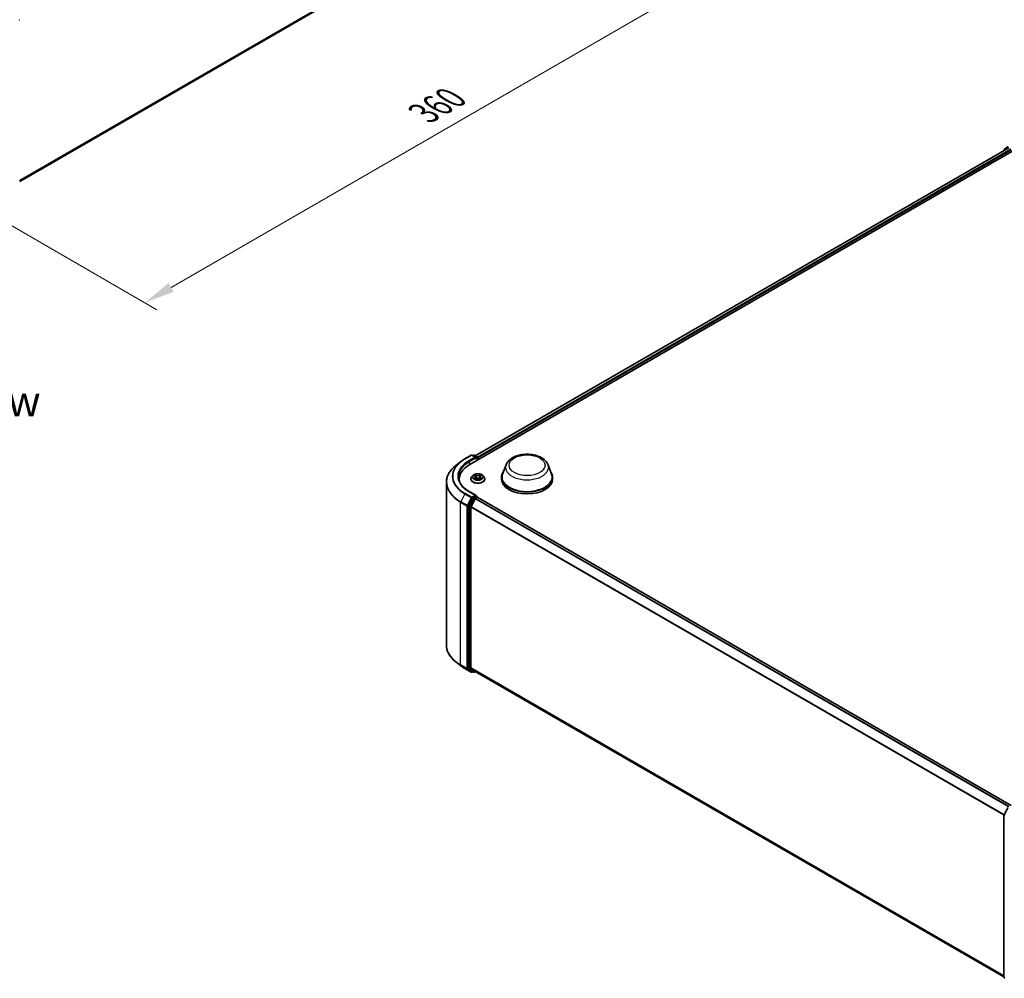
# Model space of a CAD drawing. Units: millimetres. Extents: x 0 to 7349, y 0 to 1686.
# Drawn here: x 52 to 106, y 76 to 129 of the extents above; entities that cross this region are included whole.
import ezdxf

# ---------------------------------------------------------------- set-up
doc = ezdxf.new("R2010")
doc.units = ezdxf.units.MM
doc.header["$LTSCALE"] = 0.666667
doc.layers.get('Defpoints').update_dxf_attribs({"lineweight": 25})
for name, color, linetype, lineweight in [('Dimension (ISO)', 7, 'Continuous', 18), ('Symbol (ISO)', 7, 'Continuous', 18), ('Visible (ISO)', 7, 'Continuous', 35), ('Visible Narrow (ISO)', 7, 'Continuous', 25)]:
    doc.layers.add(name, color=color, linetype=linetype, lineweight=lineweight)
doc.styles.add('Note Text (TK)', font='MS PGothic.ttf')
doc.dimstyles.new('Default - Method 1b (TK)', dxfattribs={"dimscale": 0.666667, "dimtxt": 2.5, "dimasz": 2.5, "dimexe": 1, "dimexo": 1.5, "dimgap": 1, "dimtad": 1, "dimtoh": 1, "dimrnd": 1e-08, "dimdsep": 46, "dimtxsty": 'Note Text (TK)', "dimcen": 0.09, "dimdle": 5, "dimclrd": 100, "dimclre": 100, "dimclrt": 7, "dimadec": 1, "dimazin": 1, "dimtfac": 1, "dimtmove": 0, "dimatfit": 3, "dimfxl": 1, "dimtolj": 1, "dimlwd": -1, "dimlwe": -1, "dimarcsym": 0})

# ---------------------------------------------------------------- blocks, each defined once
blk = doc.blocks.new('*D17')
at = {"layer": 'Defpoints', "color": 0}
for p in [(82.207, 139.351), (48.266, 119.755), (59.297, 113.386)]:
    blk.add_point(p, dxfattribs=at)
at = {"layer": 'Dimension (ISO)', "color": 100}
for p, q in [((83.207, 138.773), (93.905, 132.597)), ((91.795, 132.149), (60.74, 114.22)), ((49.266, 119.178), (59.963, 113.001))]:
    blk.add_line(p, q, dxfattribs=at)
for points in [[(91.656, 132.389), (91.933, 131.908), (93.238, 132.982)], [(60.601, 114.46), (60.879, 113.979), (59.297, 113.386)]]:
    blk.add_solid(points, dxfattribs=at)
at = {"layer": 'Dimension (ISO)', "color": 7, "insert": (74.57, 123.759), "char_height": 1.66667, "attachment_point": 4, "rotation": 30, "style": 'Note Text (TK)'}
blk.add_mtext('\\A1;{\\Q-30.000;\\W0.816;\\H0.816x;360}', dxfattribs=at)

msp = doc.modelspace()

# ---------------------------------------------------------------- linework, layer by layer
at = {"layer": 'Visible (ISO)'}
for p, q in [((52.4448, 120.0231), (81.4124, 136.7475)), ((77.0957, 104.5215), (107.2656, 121.9401)), ((106.5844, 121.9363), (106.3731, 121.7655)), ((77.4012, 105.001), (106.6177, 121.8691)), ((106.3582, 121.7344), (106.3582, 121.7193)), ((76.5867, 104.6708), (76.3346, 104.4712)), ((76.825, 104.8316), (77.1738, 105.033)), ((77.428, 104.9093), (77.2138, 105.033)), ((77.3059, 105.0329), (77.2599, 105.0064)), ((77.3459, 105.0329), (77.5022, 104.9427)), ((77.5222, 104.7678), (77.5222, 104.908)), ((77.5388, 104.7774), (77.5388, 104.8862)), ((79.0859, 104.5111), (78.8932, 103.9984)), ((81.3846, 104.5111), (81.5773, 103.9984)), ((76.5216, 103.7214), (76.5216, 103.6268)), ((77.1521, 103.7323), (77.1521, 103.7367)), ((77.2654, 103.9238), (77.1992, 103.85)), ((77.3302, 103.9319), (77.3869, 103.898)), ((77.3973, 103.7298), (77.4565, 103.7627)), ((77.4219, 103.8513), (77.4328, 103.7495)), ((77.6212, 103.7627), (77.6803, 103.7298)), ((77.6557, 103.8513), (77.6448, 103.7495)), ((77.6907, 103.898), (77.7475, 103.9319)), ((77.7475, 103.9319), (77.7475, 103.9319)), ((77.8123, 103.9238), (77.8784, 103.85)), ((77.9255, 103.7323), (77.9255, 103.7367)), ((78.8352, 103.8302), (78.8352, 103.7214)), ((81.6352, 103.8302), (81.6352, 103.7214)), ((75.815, 103.5462), (75.815, 94.6429)), ((77.428, 102.8409), (77.0591, 103.0538)), ((77.2381, 102.6869), (77.0268, 102.2721)), ((77.1682, 102.2101), (77.3889, 102.6433)), ((77.4163, 102.8015), (77.2599, 102.7112)), ((77.4106, 102.6676), (77.5105, 102.7252)), ((77.435, 102.8041), (77.5022, 102.7653)), ((77.5222, 102.7307), (77.5222, 102.7291)), ((106.7471, 85.8591), (77.5305, 102.7272)), ((77.0203, 102.2474), (77.0203, 93.3834)), ((77.1617, 93.3909), (77.1617, 102.1854)), ((76.5867, 93.5183), (76.3346, 93.7179)), ((76.825, 93.3575), (77.1738, 93.1561)), ((77.0268, 93.3663), (77.2381, 93.1955)), ((77.3889, 93.1954), (77.1682, 93.3738)), ((77.2599, 93.1827), (77.2138, 93.1561)), ((77.3059, 93.1562), (77.2399, 93.1943)), ((77.3459, 93.1562), (77.4012, 93.1881)), ((106.3582, 76.4698), (77.3906, 93.1942)), ((106.3626, 85.3368), (106.5739, 85.7516)), ((106.3582, 76.4547), (106.3582, 85.3187)), ((106.4053, 76.3975), (106.3731, 76.4236))]:
    msp.add_line(p, q, dxfattribs=at)
for centre, start, end in [((106.3982, 121.7344), 128.94828, 180), ((77.1938, 104.9983), 60, 120), ((77.3259, 104.9983), 60, 120), ((77.4822, 104.908), 0, 60), ((77.4822, 102.7307), 0, 60), ((77.1938, 93.1908), 240, 300), ((77.3259, 93.1908), 240, 300), ((106.3982, 85.3187), 153.00449, 180), ((106.3982, 76.4547), 180, 231.05172)]:
    msp.add_arc(centre, 0.04, start, end, dxfattribs=at)
for centre, major_axis, start_param, end_param in [((77.388, 104.8862), (0.0566, 0), 0, 1.5707963), ((77.4163, 104.8699), (-0.02, -0.0346), 0.7853982, 2.3561945), ((77.5105, 104.9026), (-0.02, 0.0346), 3.9269908, 5.4164216), ((78.4816, 103.7214), (-1.96, 0), 5.4977871, 6.3952101), ((80.2352, 103.8302), (1.4, 0), 2.7323454, 6.6924326), ((78.4816, 103.5036), (-2, 0), 6.0825558, 6.1302195), ((80.2352, 103.8302), (1.3733, 0), 2.9278365, 6.4969414), ((80.2352, 103.7214), (1.4, 0), 3.1415927, 6.2831853), ((77.2599, 102.6785), (0.02, 0.0346), 0.7853982, 1.6614562), ((77.388, 102.8178), (0.0566, 0), 0, 1.5707963), ((77.4106, 102.6349), (0.02, 0.0346), 0.7853982, 1.6614562), ((77.4163, 102.8341), (0.02, -0.0346), 0.1595481, 0.7853982), ((77.5105, 102.6926), (0.02, 0.0346), 0, 0.7853982), ((77.0486, 102.2637), (0.02, 0.0346), 1.6614562, 2.3561945), ((77.19, 102.2017), (0.02, 0.0346), 1.6614562, 2.3561945), ((77.0486, 93.3997), (-0.02, -0.0346), 5.4977871, 6.1925254), ((77.19, 93.4072), (-0.02, -0.0346), 5.4977871, 6.1925254), ((77.2599, 93.2289), (-0.02, -0.0346), 6.1925254, 6.2831853), ((77.4106, 93.2289), (-0.02, -0.0346), 6.1925254, 6.2831853)]:
    msp.add_ellipse(centre, major_axis=major_axis, ratio=0.5773503, start_param=start_param, end_param=end_param, dxfattribs=at)
for points, knots in [([(76.5867, 104.6708), (76.6012, 104.6823), (76.6159, 104.6936), (76.646, 104.7159), (76.6613, 104.7269), (76.6926, 104.7486), (76.7085, 104.7594), (76.7408, 104.7805), (76.7573, 104.791), (76.7907, 104.8115), (76.8077, 104.8216), (76.825, 104.8316)], [2.98633174, 2.98633174, 2.98633174, 2.98633174, 3.01738392, 3.01738392, 3.0484361, 3.0484361, 3.07948829, 3.07948829, 3.11054047, 3.11054047, 3.14159265, 3.14159265, 3.14159265, 3.14159265]), ([(79.0859, 104.5111), (79.1143, 104.5864), (79.1583, 104.6552), (79.2777, 104.7881), (79.3577, 104.8493), (79.5466, 104.9561), (79.6578, 104.9997), (79.8945, 105.0619), (80.0199, 105.0806), (80.2726, 105.0923), (80.3996, 105.0857), (80.6453, 105.0474), (80.7638, 105.0158), (80.9824, 104.928), (81.0824, 104.8715), (81.2487, 104.7351), (81.3165, 104.6557), (81.3701, 104.5468), (81.3778, 104.5291), (81.3846, 104.5111)], [5.7115433, 5.7115433, 5.7115433, 5.7115433, 5.976535, 5.976535, 6.2933772, 6.2933772, 6.6411458, 6.6411458, 6.9881607, 6.9881607, 7.3318899, 7.3318899, 7.6768932, 7.6768932, 8.025917, 8.025917, 8.3621869, 8.3621869, 8.4256237, 8.4256237, 8.4256237, 8.4256237]), ([(76.3346, 104.4712), (76.2682, 104.4187), (76.2075, 104.3636), (76.0981, 104.2492), (76.0495, 104.1898), (75.9655, 104.0676), (75.93, 104.0048), (75.8729, 103.8767), (75.8512, 103.8114), (75.8222, 103.6795), (75.815, 103.6129), (75.815, 103.5462)], [3.29685357, 3.29685357, 3.29685357, 3.29685357, 3.42288102, 3.42288102, 3.54890847, 3.54890847, 3.67493592, 3.67493592, 3.80096337, 3.80096337, 3.92699082, 3.92699082, 3.92699082, 3.92699082]), ([(77.0591, 103.0538), (76.9852, 103.0965), (76.9172, 103.1425), (76.795, 103.2396), (76.7408, 103.2907), (76.6472, 103.3968), (76.6078, 103.4517), (76.5448, 103.5637), (76.5211, 103.6208), (76.4895, 103.7359), (76.4816, 103.794), (76.4816, 103.852)], [1.57079633, 1.57079633, 1.57079633, 1.57079633, 1.72787596, 1.72787596, 1.88495559, 1.88495559, 2.04203522, 2.04203522, 2.19911486, 2.19911486, 2.35619449, 2.35619449, 2.35619449, 2.35619449]), ([(77.1992, 103.85), (77.1933, 103.8434), (77.1878, 103.8365), (77.178, 103.8223), (77.1736, 103.815), (77.1659, 103.8001), (77.1627, 103.7924), (77.1575, 103.7768), (77.1555, 103.7689), (77.1528, 103.7529), (77.1521, 103.7448), (77.1521, 103.7367)], [0.30783155, 0.30783155, 0.30783155, 0.30783155, 0.40334487, 0.40334487, 0.4988582, 0.4988582, 0.59437152, 0.59437152, 0.68988484, 0.68988484, 0.78539816, 0.78539816, 0.78539816, 0.78539816]), ([(77.1521, 103.7323), (77.1521, 103.7084), (77.1584, 103.6846), (77.1828, 103.6391), (77.2013, 103.6174), (77.2492, 103.5781), (77.2789, 103.5606), (77.3461, 103.5321), (77.3836, 103.521), (77.4624, 103.5065), (77.5038, 103.503), (77.5862, 103.5038), (77.6273, 103.5081), (77.7052, 103.524), (77.742, 103.5357), (77.8077, 103.5655), (77.8366, 103.5836), (77.8833, 103.6247), (77.9011, 103.6477), (77.9209, 103.6916), (77.9255, 103.7119), (77.9255, 103.7323)], [0.7853982, 0.7853982, 0.7853982, 0.7853982, 1.0851087, 1.0851087, 1.3975197, 1.3975197, 1.7220128, 1.7220128, 2.0477407, 2.0477407, 2.3724912, 2.3724912, 2.696846, 2.696846, 3.0216801, 3.0216801, 3.3474775, 3.3474775, 3.6713926, 3.6713926, 3.9269908, 3.9269908, 3.9269908, 3.9269908]), ([(77.8123, 103.9238), (77.7959, 103.9421), (77.7751, 103.9581), (77.7261, 103.9856), (77.6975, 103.997), (77.6362, 104.0135), (77.6035, 104.0188), (77.5372, 104.0228), (77.5036, 104.0216), (77.4386, 104.013), (77.4073, 104.0055), (77.3496, 103.9847), (77.3233, 103.9713), (77.2876, 103.9458), (77.2756, 103.9352), (77.2654, 103.9238)], [4.4045574, 4.4045574, 4.4045574, 4.4045574, 4.7255704, 4.7255704, 5.059999, 5.059999, 5.3930764, 5.3930764, 5.7243898, 5.7243898, 6.0561258, 6.0561258, 6.3901037, 6.3901037, 6.5910169, 6.5910169, 6.5910169, 6.5910169]), ([(77.3432, 103.9241), (77.3353, 103.9331), (77.3231, 103.9383), (77.3116, 103.9408), (77.3114, 103.9408), (77.3113, 103.9409)], [0.001902216, 0.001902216, 0.001902216, 0.001902216, 0.032055974, 0.032055974, 0.032394303, 0.032394303, 0.032394303, 0.032394303]), ([(77.3113, 103.9409), (77.3114, 103.9408), (77.3115, 103.9408), (77.3127, 103.9403), (77.3138, 103.9399), (77.3149, 103.9395)], [-0.0323943032, -0.0323943032, -0.0323943032, -0.0323943032, -0.0320559737, -0.0320559737, -0.0289727583, -0.0289727583, -0.0289727583, -0.0289727583]), ([(77.3119, 103.7634), (77.3118, 103.7634), (77.3117, 103.7633), (77.3115, 103.7632), (77.3114, 103.7632), (77.3113, 103.7632)], [-0.00023059908, -0.00023059908, -0.00023059908, -0.00023059908, 0, 0, 0.00033832945, 0.00033832945, 0.00033832945, 0.00033832945]), ([(77.3113, 103.7632), (77.3114, 103.7632), (77.3116, 103.7632), (77.3118, 103.7633), (77.3119, 103.7633), (77.312, 103.7633)], [-0.00033832945, -0.00033832945, -0.00033832945, -0.00033832945, 0, 0, 0.00024151791, 0.00024151791, 0.00024151791, 0.00024151791]), ([(77.3559, 103.7583), (77.3583, 103.7563), (77.3609, 103.7543), (77.3665, 103.7503), (77.3695, 103.7483), (77.3759, 103.7443), (77.3793, 103.7424), (77.3863, 103.7385), (77.39, 103.7367), (77.3962, 103.7338), (77.3985, 103.7328), (77.4009, 103.7317)], [1.39332395, 1.39332395, 1.39332395, 1.39332395, 1.46346938, 1.46346938, 1.53361482, 1.53361482, 1.60376025, 1.60376025, 1.67390568, 1.67390568, 1.71478324, 1.71478324, 1.71478324, 1.71478324]), ([(77.3853, 103.983), (77.3853, 103.9831), (77.3852, 103.9831), (77.3851, 103.9832), (77.385, 103.9833), (77.3849, 103.9834)], [-0.00023059908, -0.00023059908, -0.00023059908, -0.00023059908, 0, 0, 0.00033832945, 0.00033832945, 0.00033832945, 0.00033832945]), ([(77.3849, 103.9834), (77.385, 103.9833), (77.385, 103.9832), (77.3851, 103.9831), (77.3851, 103.983), (77.3852, 103.983)], [-0.00033832945, -0.00033832945, -0.00033832945, -0.00033832945, 0, 0, 0.00024151791, 0.00024151791, 0.00024151791, 0.00024151791]), ([(77.3997, 103.7311), (77.3932, 103.7315), (77.3893, 103.7273), (77.385, 103.7208), (77.385, 103.7207), (77.3849, 103.7207)], [0.002431037, 0.002431037, 0.002431037, 0.002431037, 0.032055974, 0.032055974, 0.032394303, 0.032394303, 0.032394303, 0.032394303]), ([(77.3849, 103.7207), (77.385, 103.7207), (77.3851, 103.7208), (77.3859, 103.7215), (77.3866, 103.7221), (77.3873, 103.7227)], [-0.0323943032, -0.0323943032, -0.0323943032, -0.0323943032, -0.0320559737, -0.0320559737, -0.0289727583, -0.0289727583, -0.0289727583, -0.0289727583]), ([(77.4219, 103.8513), (77.4215, 103.855), (77.4207, 103.8586), (77.4182, 103.8656), (77.4165, 103.869), (77.4124, 103.8756), (77.41, 103.8787), (77.4045, 103.8848), (77.4014, 103.8876), (77.3946, 103.8931), (77.3909, 103.8956), (77.3869, 103.898)], [3.98889417, 3.98889417, 3.98889417, 3.98889417, 4.13010248, 4.13010248, 4.27131078, 4.27131078, 4.41251908, 4.41251908, 4.55372738, 4.55372738, 4.69493569, 4.69493569, 4.69493569, 4.69493569]), ([(77.6212, 103.7627), (77.6123, 103.7677), (77.6022, 103.7718), (77.5804, 103.778), (77.5688, 103.7802), (77.5449, 103.7823), (77.5327, 103.7823), (77.5089, 103.7802), (77.4972, 103.778), (77.4755, 103.7718), (77.4654, 103.7677), (77.4565, 103.7627)], [4.7298423, 4.7298423, 4.7298423, 4.7298423, 5.0370202, 5.0370202, 5.3441982, 5.3441982, 5.6513761, 5.6513761, 5.9585541, 5.9585541, 6.265732, 6.265732, 6.265732, 6.265732]), ([(77.6907, 103.898), (77.6867, 103.8956), (77.683, 103.8931), (77.6762, 103.8876), (77.6732, 103.8848), (77.6676, 103.8787), (77.6652, 103.8756), (77.6611, 103.869), (77.6595, 103.8656), (77.657, 103.8586), (77.6561, 103.855), (77.6557, 103.8513)], [0.01745329, 0.01745329, 0.01745329, 0.01745329, 0.1586616, 0.1586616, 0.2998699, 0.2998699, 0.4410782, 0.4410782, 0.5822865, 0.5822865, 0.72349481, 0.72349481, 0.72349481, 0.72349481]), ([(77.6763, 103.9551), (77.6838, 103.9654), (77.688, 103.9761), (77.6926, 103.9832), (77.6927, 103.9833), (77.6927, 103.9834)], [0, 0, 0, 0, 0.032055974, 0.032055974, 0.032394303, 0.032394303, 0.032394303, 0.032394303]), ([(77.6768, 103.7317), (77.6791, 103.7328), (77.6814, 103.7338), (77.6876, 103.7367), (77.6913, 103.7385), (77.6984, 103.7424), (77.7017, 103.7443), (77.7081, 103.7483), (77.7111, 103.7503), (77.7167, 103.7543), (77.7193, 103.7563), (77.7217, 103.7583)], [2.99760574, 2.99760574, 2.99760574, 2.99760574, 3.0384833, 3.0384833, 3.10862873, 3.10862873, 3.17877417, 3.17877417, 3.2489196, 3.2489196, 3.31906503, 3.31906503, 3.31906503, 3.31906503]), ([(77.6927, 103.9834), (77.6926, 103.9833), (77.6926, 103.9832), (77.6918, 103.9825), (77.6911, 103.9819), (77.6904, 103.9812)], [-0.0323943032, -0.0323943032, -0.0323943032, -0.0323943032, -0.0320559737, -0.0320559737, -0.0289727583, -0.0289727583, -0.0289727583, -0.0289727583]), ([(77.6923, 103.721), (77.6924, 103.7209), (77.6924, 103.7209), (77.6926, 103.7208), (77.6926, 103.7207), (77.6927, 103.7207)], [-0.00023059908, -0.00023059908, -0.00023059908, -0.00023059908, 0, 0, 0.00033832945, 0.00033832945, 0.00033832945, 0.00033832945]), ([(77.6927, 103.7207), (77.6927, 103.7207), (77.6926, 103.7208), (77.6925, 103.7209), (77.6925, 103.721), (77.6925, 103.721)], [-0.00033832945, -0.00033832945, -0.00033832945, -0.00033832945, 0, 0, 0.00024151791, 0.00024151791, 0.00024151791, 0.00024151791]), ([(77.733, 103.7636), (77.7408, 103.7651), (77.7538, 103.7658), (77.7661, 103.7632), (77.7662, 103.7632), (77.7663, 103.7632)], [0, 0, 0, 0, 0.032055974, 0.032055974, 0.032394303, 0.032394303, 0.032394303, 0.032394303]), ([(77.7663, 103.7632), (77.7662, 103.7632), (77.7661, 103.7632), (77.7649, 103.7637), (77.7638, 103.7641), (77.7628, 103.7645)], [-0.0323943032, -0.0323943032, -0.0323943032, -0.0323943032, -0.0320559737, -0.0320559737, -0.0289727583, -0.0289727583, -0.0289727583, -0.0289727583]), ([(77.7657, 103.9406), (77.7658, 103.9407), (77.7659, 103.9407), (77.7661, 103.9408), (77.7662, 103.9408), (77.7663, 103.9409)], [-0.00023059908, -0.00023059908, -0.00023059908, -0.00023059908, 0, 0, 0.00033832945, 0.00033832945, 0.00033832945, 0.00033832945]), ([(77.7663, 103.9409), (77.7662, 103.9408), (77.7661, 103.9408), (77.7659, 103.9408), (77.7658, 103.9407), (77.7657, 103.9407)], [-0.00033832945, -0.00033832945, -0.00033832945, -0.00033832945, 0, 0, 0.00024151791, 0.00024151791, 0.00024151791, 0.00024151791]), ([(77.9255, 103.7367), (77.9255, 103.7448), (77.9248, 103.7529), (77.9222, 103.7689), (77.9202, 103.7768), (77.9149, 103.7924), (77.9117, 103.8001), (77.9041, 103.815), (77.8997, 103.8223), (77.8898, 103.8365), (77.8844, 103.8434), (77.8784, 103.85)], [3.92699082, 3.92699082, 3.92699082, 3.92699082, 4.02250414, 4.02250414, 4.11801746, 4.11801746, 4.21353078, 4.21353078, 4.30904411, 4.30904411, 4.40455743, 4.40455743, 4.40455743, 4.40455743]), ([(77.4163, 102.8015), (77.4198, 102.8035), (77.4237, 102.8049), (77.4304, 102.8057), (77.4333, 102.8051), (77.435, 102.8041)], [0.185147228, 0.185147228, 0.185147228, 0.185147228, 0.196528423, 0.196528423, 0.207909617, 0.207909617, 0.207909617, 0.207909617]), ([(76.3346, 93.7179), (76.2682, 93.7704), (76.2075, 93.8255), (76.0981, 93.9399), (76.0495, 93.9993), (75.9655, 94.1215), (75.93, 94.1843), (75.8729, 94.3124), (75.8512, 94.3777), (75.8222, 94.5096), (75.815, 94.5762), (75.815, 94.6429)], [1.72605724, 1.72605724, 1.72605724, 1.72605724, 1.85208469, 1.85208469, 1.97811214, 1.97811214, 2.10413959, 2.10413959, 2.23016704, 2.23016704, 2.35619449, 2.35619449, 2.35619449, 2.35619449]), ([(76.5867, 93.5183), (76.6012, 93.5069), (76.6159, 93.4956), (76.646, 93.4732), (76.6613, 93.4622), (76.6926, 93.4405), (76.7085, 93.4297), (76.7408, 93.4086), (76.7573, 93.3982), (76.7907, 93.3776), (76.8077, 93.3675), (76.825, 93.3575)], [4.55712806, 4.55712806, 4.55712806, 4.55712806, 4.58818025, 4.58818025, 4.61923243, 4.61923243, 4.65028461, 4.65028461, 4.6813368, 4.6813368, 4.71238898, 4.71238898, 4.71238898, 4.71238898])]:
    msp.add_open_spline(points, degree=3, knots=knots, dxfattribs=at)
for points in [[(77.3149, 103.9395), (77.3201, 103.9373), (77.3253, 103.9348), (77.3302, 103.9319)], [(77.3873, 103.7227), (77.3906, 103.7254), (77.3939, 103.7278), (77.3973, 103.7298)], [(77.6904, 103.9812), (77.6838, 103.9751), (77.6771, 103.9675), (77.6696, 103.9602)], [(77.7628, 103.7645), (77.7527, 103.7679), (77.7424, 103.7701), (77.7347, 103.7716)]]:
    msp.add_open_spline(points, degree=3, dxfattribs=at)
at = {"layer": 'Visible Narrow (ISO)'}
for p, q in [((52.4448, 120.0876), (81.6413, 136.9442)), ((52.4448, 120.0743), (81.6348, 136.9271)), ((52.4448, 120.0233), (81.4141, 136.7487)), ((77.4129, 104.9942), (106.6377, 121.8672)), ((77.5112, 104.9356), (106.7376, 121.8095)), ((77.5388, 104.8862), (106.7659, 121.7605)), ((76.845, 104.8296), (77.1938, 105.031)), ((77.388, 104.9189), (77.0391, 104.7175)), ((77.0674, 104.6685), (77.4445, 104.8862)), ((77.0674, 104.6685), (77.0674, 104.5049)), ((77.1938, 105.031), (77.388, 104.9189)), ((77.2716, 104.9996), (77.3259, 105.031)), ((77.3259, 105.031), (77.4822, 104.9407)), ((77.4163, 104.8372), (77.5105, 104.8917)), ((77.4822, 104.9407), (77.428, 104.9093)), ((77.5105, 104.8917), (77.5105, 104.761)), ((77.3113, 103.9409), (77.3835, 103.8977)), ((77.3835, 103.8063), (77.3113, 103.7632)), ((77.3429, 103.7716), (77.3883, 103.7987)), ((77.367, 103.75), (77.3622, 103.7577)), ((77.4597, 103.9417), (77.3849, 103.9834)), ((77.3849, 103.7207), (77.4597, 103.7623)), ((77.3883, 103.7987), (77.393, 103.7353)), ((77.3934, 103.7298), (77.3934, 103.7298)), ((77.3936, 103.7274), (77.3936, 103.7274)), ((77.4081, 103.9602), (77.4551, 103.9339)), ((77.4484, 103.8395), (77.4245, 103.9257)), ((77.4551, 103.9339), (77.4484, 103.8395)), ((77.6927, 103.9834), (77.6179, 103.9417)), ((77.6179, 103.7623), (77.6927, 103.7207)), ((77.6225, 103.9339), (77.6696, 103.9602)), ((77.6225, 103.9339), (77.6293, 103.8395)), ((77.6532, 103.9257), (77.6293, 103.8395)), ((77.6841, 103.7274), (77.6841, 103.7274)), ((77.6843, 103.7298), (77.6842, 103.7298)), ((77.6893, 103.7987), (77.6847, 103.7353)), ((77.6893, 103.7987), (77.7347, 103.7716)), ((77.6941, 103.8977), (77.7663, 103.9409)), ((77.7663, 103.7632), (77.6941, 103.8063)), ((77.7154, 103.7577), (77.7107, 103.75)), ((77.0391, 103.0518), (77.388, 102.8504)), ((76.8232, 102.9154), (76.6026, 102.4823)), ((76.9514, 102.2809), (76.6026, 102.4823)), ((76.8232, 102.9154), (77.1721, 102.714)), ((77.1938, 102.7383), (76.845, 102.9397)), ((77.1721, 102.714), (76.9514, 102.2809)), ((77.0014, 102.2562), (77.2221, 102.6893)), ((77.3041, 102.6488), (77.0928, 102.234)), ((77.1428, 102.2093), (77.3542, 102.6241)), ((77.388, 102.8504), (77.1938, 102.7383)), ((77.2221, 102.6893), (77.2599, 102.7112)), ((77.2381, 102.6869), (77.3041, 102.6488)), ((77.3259, 102.6731), (77.2599, 102.7112)), ((77.4822, 102.7633), (77.3259, 102.6731)), ((77.3542, 102.6241), (77.3896, 102.6445)), ((106.6035, 85.7762), (77.3889, 102.6433)), ((106.6354, 85.7946), (77.4106, 102.6676)), ((77.4163, 102.8015), (77.4822, 102.7633)), ((106.7353, 85.8523), (77.5105, 102.7252)), ((76.596, 102.4576), (76.9448, 102.2562)), ((76.596, 93.5542), (76.596, 102.4576)), ((76.9448, 102.2562), (76.9448, 93.3528)), ((77.0014, 93.3528), (77.0014, 102.2562)), ((77.0203, 102.2474), (77.0863, 102.2093)), ((77.0928, 102.234), (77.0268, 102.2721)), ((77.0863, 102.2093), (77.0863, 93.3453)), ((77.1428, 93.3453), (77.1428, 102.2093)), ((106.3593, 85.3281), (77.1617, 102.1854)), ((106.3696, 85.3507), (77.1682, 102.2101)), ((76.9448, 93.3528), (76.596, 93.5542)), ((76.6026, 93.5371), (76.9514, 93.3357)), ((76.8232, 93.3587), (76.6026, 93.5371)), ((77.1721, 93.1573), (76.8232, 93.3587)), ((76.9514, 93.3357), (77.1721, 93.1573)), ((77.2221, 93.1744), (77.0014, 93.3528)), ((77.0863, 93.3453), (77.0203, 93.3834)), ((77.0268, 93.3663), (77.0928, 93.3282)), ((77.0928, 93.3282), (77.3041, 93.1574)), ((77.3542, 93.1745), (77.1428, 93.3453)), ((106.3582, 76.5343), (77.1617, 93.3909)), ((106.3582, 76.521), (77.1682, 93.3738)), ((77.2482, 93.1895), (77.2221, 93.1744)), ((77.3041, 93.1574), (77.2381, 93.1955)), ((77.3896, 93.1949), (77.3542, 93.1745)), ((106.3582, 76.47), (77.3889, 93.1954)), ((106.3699, 76.4384), (106.3699, 85.3023)), ((106.3699, 85.3023), (106.4115, 85.2783)), ((106.4053, 76.4179), (106.3699, 76.4384))]:
    msp.add_line(p, q, dxfattribs=at)
for centre, major_axis, ratio, start_param, end_param in [((52.4048, 128.872), (0.04, 0), 0.5773503, 5.4977871, 6.2831853), ((106.3982, 121.7344), (-0.04, 0), 0.5773503, 0, 0.5382514), ((106.3982, 121.7344), (-0.0251, 0.0311), 0.8131434, 0, 1.2688679), ((78.4816, 103.8729), (-2.3453, 0), 0.5773503, 5.6530481, 7.0685835), ((78.4816, 103.8847), (-2.3146, 0), 0.5773503, 5.4977871, 7.0685835), ((78.4816, 103.8847), (-2.04, 0), 0.5773503, 5.4977871, 7.0685835), ((78.4816, 103.852), (-2, 0), 0.5773503, 5.4977871, 6.2831853), ((76.845, 104.7969), (-0.02, 0.0346), 0.5773503, 5.4977871, 6.2831853), ((77.0391, 104.6848), (-0.02, 0.0346), 0.5773503, 3.9269908, 5.4977871), ((77.1938, 104.9983), (-0.02, 0.0346), 0.5773503, 5.4977871, 6.2831853), ((77.1938, 104.9983), (0.02, 0.0346), 0.5773503, 0, 0.7853982), ((77.3259, 104.9983), (-0.02, 0.0346), 0.5773503, 5.4977871, 6.2831853), ((77.3259, 104.9983), (0.02, 0.0346), 0.5773503, 0, 0.7853982), ((77.4822, 104.908), (0.02, 0.0346), 0.5773503, 0, 0.7853982), ((77.4822, 104.908), (0.02, -0.0346), 0.5773503, 0.7853982, 2.3561945), ((77.4822, 104.908), (0.04, 0), 0.5773503, 5.4977871, 6.2831853), ((78.4816, 103.5672), (-2.6574, 0), 0.5773503, 5.6530481, 7.0685835), ((80.2352, 104.3671), (1.1761, 0), 0.5773503, 2.9278365, 6.4969414), ((77.5388, 103.7486), (-0.3824, 0), 0.5773503, 5.8056187, 9.9023446), ((77.5388, 103.7367), (-0.3867, 0), 0.5773503, 0, 3.1415927), ((77.5388, 103.7323), (0.3867, 0), 0.5773503, 3.1415927, 6.2831853), ((77.5388, 103.8421), (-0.3079, 0), 0.5773503, 5.8056187, 9.9023446), ((77.5388, 103.852), (-0.2747, 0), 0.5773503, 5.3071026, 5.6884717), ((77.5388, 103.852), (0.2747, 0), 0.5773503, 3.7363063, 4.1176753), ((77.3477, 103.7694), (-0.00128, -0.00654), 0.7797536, 4.5269049, 5.922087), ((77.3273, 103.7197), (0.021, 0.0502), 0.7122196, 5.8136023, 6.4288582), ((77.367, 103.7555), (-0.00567, -0.00351), 0.7297361, 5.1634453, 5.7754826), ((77.5388, 103.8218), (0.215, 0), 0.5773503, 2.1762943, 2.4206222), ((77.3835, 103.8922), (0.00342, 0.00572), 0.5873385, 0, 0.7942785), ((77.3016, 103.852), (0.1139, 0), 0.5773503, 5.5152404, 7.0511302), ((77.3835, 103.8009), (0.00342, -0.00572), 0.5873385, 0.8637843, 2.3473142), ((77.3016, 103.847), (0.1205, 0), 0.5773503, 5.5152404, 6.3450887), ((77.4035, 103.9579), (-0.00544, -0.00385), 0.1849737, 1.043317, 2.4384992), ((77.3859, 103.9301), (-0.0282, 0.0564), 0.5476269, 4.3686132, 4.9838691), ((77.4199, 103.9234), (-0.00642, -0.00178), 0.2229178, 3.8515805, 5.2070037), ((77.4437, 103.8372), (-0.00642, -0.00178), 0.2228845, 3.8515738, 5.2026198), ((77.4597, 103.9362), (-0.00325, -0.00582), 0.5671862, 3.9184152, 5.401945), ((77.5388, 103.984), (0.1205, 0), 0.5773503, 3.9444441, 5.4803339), ((77.4597, 103.7569), (-0.00325, 0.00582), 0.5671862, 5.5063628, 6.2831853), ((77.5388, 103.989), (-0.1139, 0), 0.5773503, 0.8028515, 2.3387412), ((77.5388, 103.715), (0.1139, 0), 0.5773503, 0.8028515, 2.3387412), ((77.6179, 103.9362), (0.00325, -0.00582), 0.5671862, 0.8812403, 2.3647701), ((77.6179, 103.7569), (0.00325, 0.00582), 0.5671862, 0, 0.7768225), ((77.6339, 103.8372), (-0.00642, 0.00178), 0.2228845, 4.2221582, 5.5732041), ((77.776, 103.852), (-0.1139, 0), 0.5773503, 5.5152404, 7.0511302), ((77.6917, 103.9301), (0.0282, 0.0564), 0.5476269, 1.2993162, 1.9145721), ((77.6578, 103.9234), (-0.00642, 0.00178), 0.2229178, 4.2177743, 5.5731974), ((77.776, 103.847), (-0.1205, 0), 0.5773503, 6.221282, 7.0511302), ((77.5388, 103.8218), (0.215, 0), 0.5773503, 0.7209705, 0.9652983), ((77.6742, 103.9579), (-0.00544, 0.00385), 0.1849737, 0.7030935, 2.0982756), ((77.6941, 103.8009), (-0.00342, -0.00572), 0.5873385, 3.9358711, 5.419401), ((77.6941, 103.8922), (-0.00342, 0.00572), 0.5873385, 5.4889069, 6.2831853), ((77.5388, 103.852), (-0.2747, 0), 0.5773503, 3.7363063, 4.1176753), ((77.5388, 103.852), (0.2747, 0), 0.5773503, 5.3071026, 5.6884717), ((77.7504, 103.7197), (-0.021, 0.0502), 0.7122196, 6.1375124, 6.7527683), ((77.7106, 103.7555), (-0.00567, 0.00351), 0.7297361, 3.6492954, 4.2613326), ((77.73, 103.7694), (0.00128, -0.00654), 0.7797536, 0.3610983, 1.7562804), ((78.4816, 103.5462), (-2.6667, 0), 0.5773503, 0, 0.7853982), ((77.0391, 103.0192), (0.02, 0.0346), 0.5773503, 0, 0.7853982), ((76.6243, 102.4739), (0.02, 0.0346), 0.5773503, 1.6614562, 2.3561945), ((76.845, 102.9071), (-0.02, -0.0346), 0.5773503, 3.9269908, 4.8030489), ((77.1938, 102.7057), (-0.02, -0.0346), 0.5773503, 3.9269908, 4.8030489), ((77.1938, 102.7057), (-0.0356, 0.0182), 0.0739221, 0.9533753, 2.5241717), ((77.1938, 102.7057), (0.02, -0.0346), 0.5773503, 0.7853982, 2.3561945), ((77.3259, 102.6404), (-0.02, -0.0346), 0.5773503, 3.9269908, 4.8030489), ((77.3259, 102.6404), (-0.0356, 0.0182), 0.0739221, 0.9533753, 2.5241717), ((77.3259, 102.6404), (0.02, -0.0346), 0.5773503, 0.7853982, 2.3561945), ((77.4822, 102.7307), (0.02, 0.0346), 0.5773503, 0, 0.7853982), ((77.4822, 102.7307), (0.02, -0.0346), 0.5773503, 1.0799136, 2.3561945), ((77.4822, 102.7307), (0.04, 0), 0.5773503, 6.2130617, 6.2831853), ((76.9731, 102.2725), (-0.02, -0.0346), 0.5773503, 4.8030489, 5.4977871), ((76.9731, 102.2725), (-0.04, 0), 0.5773503, 0.7853982, 2.3561945), ((76.9731, 102.2725), (0.0356, -0.0182), 0.0739221, 4.094968, 5.6657643), ((77.1146, 102.2256), (-0.02, -0.0346), 0.5773503, 4.8030489, 5.4977871), ((77.1146, 102.2256), (-0.04, 0), 0.5773503, 0.7853982, 2.3561945), ((77.1146, 102.2256), (0.0356, -0.0182), 0.0739221, 4.094968, 5.6657643), ((78.4816, 94.6429), (-2.6667, 0), 0.5773503, 0, 0.7853982), ((78.4816, 94.622), (2.6574, 0), 0.5773503, 3.7717299, 3.9269908), ((78.4816, 94.3162), (-2.3453, 0), 0.5773503, 0.6301372, 0.7853982), ((76.6243, 93.5705), (-0.02, -0.0346), 0.5773503, 5.4977871, 6.1925254), ((76.845, 93.3922), (-0.02, -0.0346), 0.5773503, 6.1925254, 6.2831853), ((76.9731, 93.3691), (0.04, 0), 0.5773503, 3.9269908, 5.4977871), ((76.9731, 93.3691), (-0.02, -0.0346), 0.5773503, 5.4977871, 6.1925254), ((76.9731, 93.3691), (-0.0251, -0.0311), 0.8131434, 0.127344, 1.6981404), ((77.1146, 93.3616), (0.04, 0), 0.5773503, 3.9269908, 5.4977871), ((77.1146, 93.3616), (-0.02, -0.0346), 0.5773503, 5.4977871, 6.1925254), ((77.1146, 93.3616), (-0.0251, -0.0311), 0.8131434, 0.127344, 1.6981404), ((77.1938, 93.1908), (-0.0251, -0.0311), 0.8131434, 0.127344, 1.6981404), ((77.1938, 93.1908), (-0.02, -0.0346), 0.5773503, 6.1925254, 6.2831853), ((77.1938, 93.1908), (0.02, -0.0346), 0.5773503, 0, 0.7853982), ((77.3259, 93.1908), (-0.0251, -0.0311), 0.8131434, 0.127344, 1.6981404), ((77.3259, 93.1908), (-0.02, -0.0346), 0.5773503, 6.1925254, 6.2831853), ((77.3259, 93.1908), (0.02, -0.0346), 0.5773503, 0, 0.7853982), ((106.3982, 85.3187), (-0.04, 0), 0.5773503, 0, 0.7853982), ((106.3982, 85.3187), (-0.0356, 0.0182), 0.0739221, 0, 0.9533753), ((106.3982, 85.3187), (0.02, 0.0346), 0.5773503, 1.6614562, 2.3561945), ((106.3982, 76.4547), (-0.04, 0), 0.5773503, 0, 0.7853982), ((106.3982, 76.4547), (-0.02, -0.0346), 0.5773503, 5.4977871, 6.1925254), ((106.3982, 76.4547), (-0.0251, -0.0311), 0.8131434, 0, 0.127344)]:
    msp.add_ellipse(centre, major_axis=major_axis, ratio=ratio, start_param=start_param, end_param=end_param, dxfattribs=at)
for centre, major_axis in [((80.2352, 104.4834), (0.9845, 0)), ((77.5388, 103.852), (-0.2855, 0))]:
    msp.add_ellipse(centre, major_axis=major_axis, ratio=0.5773503, dxfattribs=at)
for points in [[(77.3429, 103.7716), (77.3344, 103.77), (77.3229, 103.7675), (77.3119, 103.7634)], [(77.312, 103.7633), (77.3241, 103.7658), (77.3369, 103.7651), (77.3447, 103.7636)], [(77.3447, 103.7636), (77.3488, 103.7628), (77.3526, 103.761), (77.3559, 103.7583)], [(77.3852, 103.983), (77.3897, 103.9759), (77.3939, 103.9653), (77.4013, 103.9551)], [(77.4081, 103.9602), (77.3998, 103.9682), (77.3925, 103.9766), (77.3853, 103.983)], [(77.4013, 103.9551), (77.4081, 103.9457), (77.4134, 103.9348), (77.4165, 103.9238)], [(77.4165, 103.9238), (77.4244, 103.8951), (77.4324, 103.8664), (77.4404, 103.8377)], [(77.4404, 103.8377), (77.4471, 103.8135), (77.4549, 103.7897), (77.4643, 103.7667)], [(77.4706, 103.7695), (77.4619, 103.7922), (77.4546, 103.8157), (77.4484, 103.8395)], [(77.6293, 103.8395), (77.623, 103.8157), (77.6157, 103.7922), (77.607, 103.7695)], [(77.6134, 103.7667), (77.6227, 103.7897), (77.6305, 103.8135), (77.6373, 103.8377)], [(77.6373, 103.8377), (77.6452, 103.8664), (77.6532, 103.8951), (77.6612, 103.9238)], [(77.6612, 103.9238), (77.6642, 103.9348), (77.6695, 103.9457), (77.6763, 103.9551)], [(77.6925, 103.721), (77.6883, 103.7274), (77.6844, 103.7315), (77.6779, 103.7311)], [(77.6803, 103.7298), (77.6844, 103.7275), (77.6884, 103.7244), (77.6923, 103.721)], [(77.7217, 103.7583), (77.725, 103.761), (77.7288, 103.7628), (77.733, 103.7636)], [(77.7657, 103.9407), (77.7543, 103.9382), (77.7423, 103.9331), (77.7344, 103.9241)], [(77.7475, 103.9319), (77.7533, 103.9354), (77.7596, 103.9383), (77.7657, 103.9406)]]:
    msp.add_open_spline(points, degree=3, dxfattribs=at)

# ---------------------------------------------------------------- texts
at = {"layer": 'Symbol (ISO)', "color": 7, "insert": (50.262, 108.0004), "char_height": 1.666667, "attachment_point": 5, "line_spacing_factor": 1.5, "style": 'Note Text (TK)'}
msp.add_mtext('\\fＭＳ Ｐゴシック|b0|i0;F view', dxfattribs=at)

# ---------------------------------------------------------------- dimensions: what is measured, and where the dimension line sits
at = {"layer": 'Dimension (ISO)', "color": 100}
dim = msp.add_linear_dim(base=(59.2968, 113.3863), p1=(82.207, 139.3508), p2=(48.2659, 119.7549), angle=30, text='{\\Q-30.000;\\W0.816;\\H0.816x;<>}', dimstyle='Default - Method 1b (TK)', override={"dimgap": 1, "dimtoh": 0, "dimdec": 2, "dimlfac": 9.185587, "dimtol": 0, "dimlim": 0, "dimtp": 0, "dimtm": 0, "dimtdec": 2, "dimtofl": 0, "dimatfit": 1}, dxfattribs=at)
dim.commit()
dim.dimension.update_dxf_attribs({"geometry": '*D17', "text_midpoint": (76.2673, 123.1842), "dimtype": 160})

doc.saveas('drawing.dxf')
